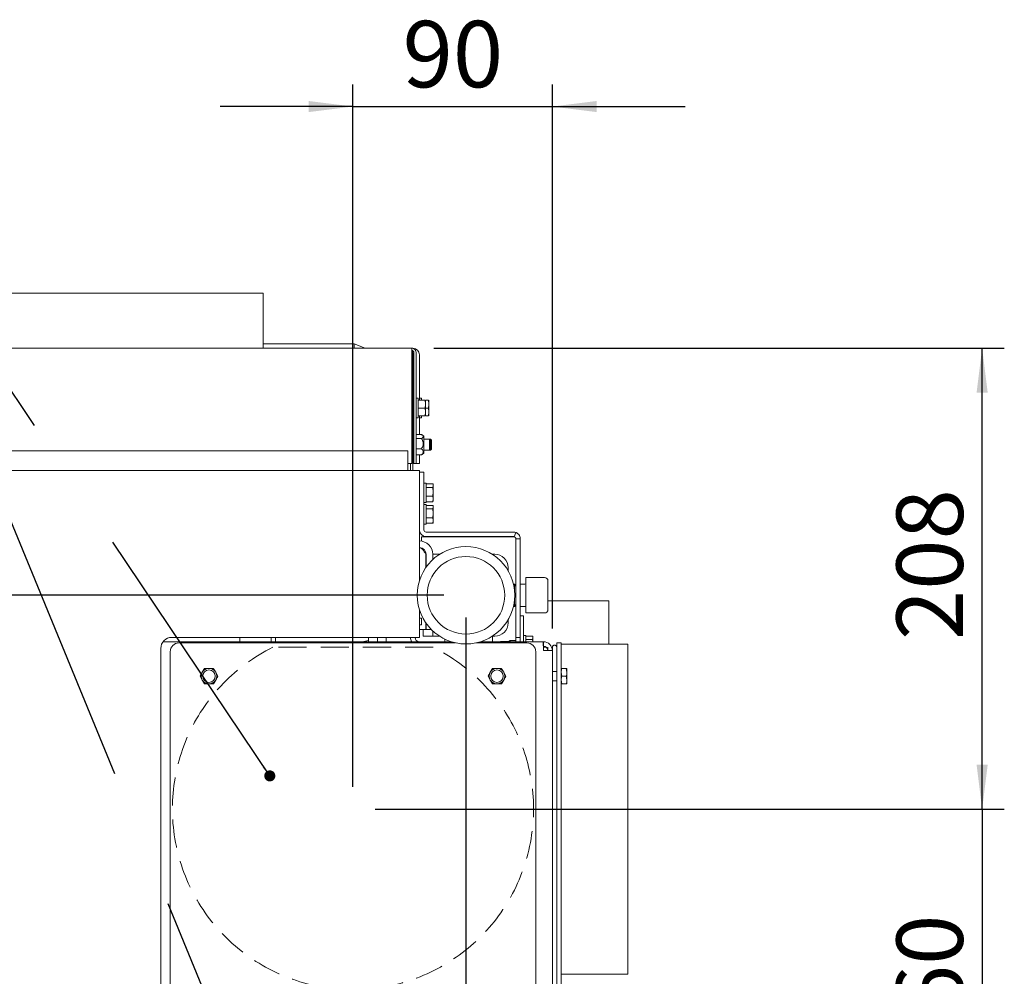
# Paper-space layout 'bovenaanzicht' of a CAD drawing. Units: millimetres. Extents: x 120 to 1971, y 66 to 2837.
# Drawn here: x 1482 to 1927, y 921 to 1352 of the extents above; entities that cross this region are included whole.
import ezdxf

# ---------------------------------------------------------------- set-up
doc = ezdxf.new("R2010")
doc.units = ezdxf.units.MM
doc.linetypes.add('HIDDEN', pattern=[1.905, 1.27, -0.635])
doc.layers.add('CENTRE', color=3, linetype='HIDDEN')
doc.layers.add('DIM', color=10, linetype='Continuous')
doc.styles.add('SLDTEXTSTYLE4', font='TXT', dxfattribs={"width": 0.75})
doc.dimstyles.new('SLDDIMSTYLE2', dxfattribs={"dimtxt": 30, "dimasz": 20, "dimexe": 0, "dimexo": 0.0625, "dimgap": 7.5, "dimtad": 1, "dimdec": 0, "dimlfac": 0.5, "dimrnd": 1e-09, "dimzin": 12, "dimdsep": 46, "dimtxsty": 'SLDTEXTSTYLE4', "dimsah": 1, "dimcen": 0.09, "dimadec": 0, "dimazin": 3, "dimtfac": 1, "dimtofl": 0, "dimtmove": 0, "dimatfit": 3, "dimfxl": 0, "dimfrac": 2, "dimtolj": 1, "dimtzin": 12, "dimarcsym": 0})
doc.dimstyles.new('SLDDIMSTYLE3', dxfattribs={"dimtxt": 30, "dimasz": 20, "dimexe": 0, "dimexo": 0.0625, "dimgap": 7.5, "dimtad": 1, "dimdec": 0, "dimlfac": 0.5, "dimrnd": 1e-09, "dimzin": 12, "dimdsep": 46, "dimtxsty": 'SLDTEXTSTYLE4', "dimsah": 1, "dimcen": 0.09, "dimadec": 0, "dimazin": 3, "dimtfac": 1, "dimtmove": 0, "dimatfit": 0, "dimfxl": 0, "dimfrac": 2, "dimtolj": 1, "dimtzin": 12, "dimarcsym": 0})
doc.dimstyles.new('SLDDIMSTYLE4', dxfattribs={"dimtxt": 0.18, "dimasz": 5, "dimexe": 0, "dimexo": 0.0625, "dimgap": 0, "dimtad": 0, "dimtih": 1, "dimtoh": 1, "dimdec": 0, "dimrnd": 1e-09, "dimzin": 0, "dimdsep": 46, "dimtxsty": 'Standard', "dimblk1": 'DOT', "dimblk2": 'DOT', "dimsah": 1, "dimcen": 0.09, "dimadec": 0, "dimazin": 0, "dimtfac": 5, "dimtdec": 0, "dimtofl": 0, "dimtmove": 0, "dimatfit": 3, "dimldrblk": 'DOT', "dimfxl": 0, "dimfrac": 2, "dimtolj": 1, "dimtzin": 0, "dimarcsym": 0})

# ---------------------------------------------------------------- blocks, each defined once
blk = doc.blocks.new('_D_38')
at = {"layer": 'DIM', "color": 1, "ltscale": 100}
for p, q in [((1916.62, 996.05), (1916.62, 1056.05)), ((1642.62, 996.05), (1926.62, 996.05)), ((1916.62, 996.05), (1916.62, 836.05)), ((1642.62, 836.05), (1926.62, 836.05)), ((1916.62, 836.05), (1916.62, 776.05))]:
    blk.add_line(p, q, dxfattribs=at)
for points in [[(1916.62, 996.05), (1919.12, 1016.05), (1914.12, 1016.05)], [(1916.62, 836.05), (1914.12, 816.05), (1919.12, 816.05)]]:
    blk.add_solid(points, dxfattribs=at)
at = {"layer": 'DIM', "color": 1, "ltscale": 100, "insert": (1877.95, 880.25), "char_height": 30, "attachment_point": 1, "rotation": 90, "style": 'SLDTEXTSTYLE4'}
blk.add_mtext('160', dxfattribs=at)
blk = doc.blocks.new('_D_39')
at = {"layer": 'DIM', "color": 1, "ltscale": 100}
for p, q in [((1632.62, 1006.05), (1632.62, 1323.15)), ((1722.62, 1077.55), (1722.62, 1323.15)), ((1632.62, 1313.15), (1572.62, 1313.15)), ((1632.62, 1313.15), (1722.62, 1313.15)), ((1722.62, 1313.15), (1782.62, 1313.15))]:
    blk.add_line(p, q, dxfattribs=at)
for points in [[(1632.62, 1313.15), (1612.62, 1315.65), (1612.62, 1310.65)], [(1722.62, 1313.15), (1742.62, 1310.65), (1742.62, 1315.65)]]:
    blk.add_solid(points, dxfattribs=at)
at = {"layer": 'DIM', "color": 1, "ltscale": 100, "insert": (1655, 1351.83), "char_height": 30, "attachment_point": 1, "style": 'SLDTEXTSTYLE4'}
blk.add_mtext('90', dxfattribs=at)
blk = doc.blocks.new('_D_45')
at = {"layer": 'DIM', "color": 1, "ltscale": 100}
for p, q in [((1669.12, 1204.05), (1926.62, 1204.05)), ((1916.62, 996.05), (1916.62, 1204.05)), ((1642.62, 996.05), (1926.62, 996.05))]:
    blk.add_line(p, q, dxfattribs=at)
for points in [[(1916.62, 1204.05), (1914.12, 1184.05), (1919.12, 1184.05)], [(1916.62, 996.05), (1919.12, 1016.05), (1914.12, 1016.05)]]:
    blk.add_solid(points, dxfattribs=at)
at = {"layer": 'DIM', "color": 1, "ltscale": 100, "insert": (1877.95, 1072.3), "char_height": 30, "attachment_point": 1, "rotation": 90, "style": 'SLDTEXTSTYLE4'}
blk.add_mtext('208', dxfattribs=at)
blk = doc.blocks.new('_D_46')
at = {"layer": 'DIM', "color": 1, "ltscale": 100}
for p, q in [((448.62, 1082.55), (448.62, 394.48)), ((1683.62, 1082.56), (1683.62, 394.49)), ((448.62, 404.48), (1683.62, 404.49))]:
    blk.add_line(p, q, dxfattribs=at)
for points in [[(448.62, 404.48), (468.62, 401.98), (468.62, 406.98)], [(1683.62, 404.49), (1663.62, 406.99), (1663.62, 401.99)]]:
    blk.add_solid(points, dxfattribs=at)
at = {"layer": 'DIM', "color": 1, "ltscale": 100, "insert": (995.97, 443.16), "char_height": 30, "attachment_point": 1, "rotation": 0.0001, "style": 'SLDTEXTSTYLE4'}
blk.add_mtext('1235', dxfattribs=at)
blk = doc.blocks.new('_D_47')
at = {"layer": 'DIM', "color": 1, "ltscale": 100}
for p, q in [((1673.62, 1092.56), (209.12, 1092.56)), ((219.12, 739.56), (219.12, 1092.56)), ((1673.62, 739.56), (209.12, 739.56))]:
    blk.add_line(p, q, dxfattribs=at)
for points in [[(219.12, 1092.56), (216.62, 1072.56), (221.62, 1072.56)], [(219.12, 739.56), (221.62, 759.56), (216.62, 759.56)]]:
    blk.add_solid(points, dxfattribs=at)
at = {"layer": 'DIM', "color": 1, "ltscale": 100, "insert": (180.45, 873.72), "char_height": 30, "attachment_point": 1, "rotation": 90, "style": 'SLDTEXTSTYLE4'}
blk.add_mtext('353', dxfattribs=at)
blk = doc.blocks.new('_DOT')
at = {"color": 0, "linetype": 'ByBlock', "lineweight": -2}
blk.add_line((-0.5, 0), (-1, 0), dxfattribs=at)
at = {"color": 0, "linetype": 'ByBlock', "const_width": 0.5}
blk.add_lwpolyline([(-0.25, 0, 1), (0.25, 0, 1)], format="xyb", close=True, dxfattribs=at)

psp = doc.layouts.new('bovenaanzicht')

# ---------------------------------------------------------------- linework, layer by layer
at = {"linetype": 'Continuous', "lineweight": 15, "ltscale": 10}
for p, q in [((534.12, 1228.85), (1592.12, 1228.85)), ((1592.12, 1228.85), (1592.12, 1204.05)), ((1633.12, 1206.05), (1592.12, 1206.05)), ((1638.12, 1204.05), (1633.12, 1206.05)), ((1633.12, 1205.31), (1633.12, 1206.05)), ((1633.12, 1204.05), (1633.12, 1205.31)), ((1659.12, 1204.05), (467.12, 1204.05)), ((1659.62, 1204.05), (1659.12, 1204.05)), ((1659.12, 1204.05), (1659.12, 1202.05)), ((1659.62, 1202.05), (1659.12, 1202.05)), ((1659.12, 1152.05), (1659.12, 1202.05)), ((1659.62, 1181.05), (1659.62, 1202.05)), ((1660.12, 1152.05), (1660.12, 1202.05)), ((1661.12, 1152.05), (1661.12, 1202.05)), ((1662.62, 1201.05), (1662.62, 1180.55)), ((1659.62, 1181.05), (1659.62, 1148.8)), ((1660.12, 1179.15), (1659.62, 1179.15)), ((1662.12, 1181.45), (1661.12, 1181.45)), ((1662.12, 1181.45), (1662.12, 1172.65)), ((1662.12, 1180.55), (1665.22, 1180.55)), ((1663.62, 1181.45), (1662.62, 1181.45)), ((1663.62, 1181.45), (1663.62, 1180.55)), ((1665.22, 1180.55), (1665.37, 1178.8)), ((1665.37, 1178.8), (1665.22, 1177.05)), ((1665.37, 1178.8), (1665.37, 1180.55)), ((1665.37, 1175.3), (1665.37, 1178.8)), ((1665.54, 1180.55), (1666.72, 1180.55)), ((1666.72, 1180.55), (1666.87, 1178.8)), ((1666.87, 1178.8), (1666.72, 1177.05)), ((1666.87, 1178.8), (1666.87, 1180.55)), ((1666.87, 1175.3), (1666.87, 1178.8)), ((1659.62, 1174.95), (1660.12, 1174.95)), ((1662.12, 1177.05), (1665.22, 1177.05)), ((1662.12, 1173.55), (1665.22, 1173.55)), ((1662.62, 1173.55), (1662.62, 1165.17)), ((1663.62, 1173.55), (1663.62, 1172.65)), ((1665.22, 1177.05), (1665.37, 1175.3)), ((1665.37, 1175.3), (1665.22, 1173.55)), ((1665.37, 1177.05), (1666.72, 1177.05)), ((1665.37, 1173.55), (1665.37, 1175.3)), ((1665.54, 1173.55), (1666.72, 1173.55)), ((1666.72, 1177.05), (1666.87, 1175.3)), ((1666.87, 1175.3), (1666.72, 1173.55)), ((1666.87, 1173.55), (1666.87, 1175.3)), ((1661.12, 1172.65), (1662.12, 1172.65)), ((1662.62, 1172.65), (1663.62, 1172.65)), ((1661.12, 1165.17), (1663.54, 1165.17)), ((1661.12, 1165.15), (1663.54, 1165.15)), ((1664.62, 1164.35), (1663.84, 1164.95)), ((1661.12, 1163.25), (1663.54, 1163.25)), ((1664.62, 1164.35), (1664.62, 1164.02)), ((1664.62, 1164.02), (1664.62, 1156.75)), ((1667.12, 1163.05), (1664.62, 1163.05)), ((1667.62, 1162.55), (1667.12, 1163.05)), ((1667.62, 1163.05), (1667.12, 1163.05)), ((1667.12, 1163.05), (1667.12, 1160.73)), ((1667.12, 1160.73), (1667.12, 1158.05)), ((1668.12, 1162.55), (1667.62, 1163.05)), ((1667.62, 1163.05), (1667.62, 1162.55)), ((1667.62, 1162.55), (1667.62, 1160.7)), ((1667.62, 1160.7), (1667.62, 1158.55)), ((1668.12, 1162.55), (1668.12, 1158.55)), ((468.87, 1157.8), (1657.37, 1157.8)), ((1657.37, 1157.8), (1657.37, 1150.3)), ((1661.12, 1158.65), (1663.54, 1158.65)), ((1661.12, 1155.96), (1663.54, 1155.96)), ((1661.12, 1155.94), (1663.54, 1155.94)), ((1662.62, 1155.96), (1662.62, 1152.05)), ((1663.77, 1156.11), (1663.84, 1156.16)), ((1663.84, 1156.16), (1664.62, 1156.75)), ((1664.62, 1158.05), (1667.12, 1158.05)), ((1667.12, 1158.05), (1667.62, 1158.55)), ((1667.12, 1158.05), (1667.62, 1158.05)), ((1667.62, 1158.05), (1668.12, 1158.55)), ((1667.62, 1158.55), (1667.62, 1158.05)), ((1657.37, 1152.05), (1659.12, 1152.05)), ((1658.62, 1148.8), (1658.62, 1152.05)), ((1660.12, 1152.05), (1659.62, 1152.05)), ((1661.12, 1152.05), (1660.12, 1152.05)), ((1662.62, 1152.05), (1661.12, 1152.05)), ((1660.12, 1148.8), (468.37, 1148.8)), ((1657.37, 1148.8), (1657.37, 1150.3)), ((1662.62, 1148.8), (1660.12, 1148.8)), ((1662.62, 1148.8), (1662.62, 1146.3)), ((1662.62, 1148.05), (1664.62, 1148.05)), ((1664.62, 1148.05), (1664.62, 1143.05)), ((1662.62, 1099.11), (1662.62, 1146.3)), ((1665.62, 1143.2), (1664.62, 1143.2)), ((1664.62, 1143.05), (1664.62, 1122.05)), ((1665.62, 1143.2), (1665.62, 1137.12)), ((1665.62, 1142.81), (1668.72, 1142.81)), ((1668.87, 1142.3), (1668.79, 1142.59)), ((1668.87, 1142.04), (1668.87, 1142.3)), ((1665.62, 1141.27), (1668.72, 1141.27)), ((1668.87, 1142.04), (1668.72, 1141.27)), ((1668.72, 1141.27), (1668.87, 1139.26)), ((1668.87, 1139.26), (1668.72, 1137.26)), ((1668.87, 1139.26), (1668.87, 1142.04)), ((1668.87, 1136.03), (1668.87, 1139.26)), ((1664.62, 1134.4), (1665.62, 1134.4)), ((1665.62, 1133.45), (1664.62, 1133.45)), ((1665.62, 1137.26), (1668.72, 1137.26)), ((1665.62, 1137.12), (1665.62, 1134.4)), ((1665.62, 1134.8), (1668.72, 1134.8)), ((1665.62, 1133.45), (1665.62, 1127.37)), ((1668.72, 1137.26), (1668.87, 1136.03)), ((1668.87, 1136.03), (1668.72, 1134.8)), ((1668.72, 1134.8), (1668.77, 1135.03)), ((1668.79, 1135.02), (1668.87, 1135.3)), ((1668.87, 1135.3), (1668.87, 1136.03)), ((1665.62, 1133.06), (1668.72, 1133.06)), ((1665.62, 1131.52), (1668.72, 1131.52)), ((1668.87, 1132.29), (1668.72, 1131.52)), ((1668.72, 1131.52), (1668.87, 1129.51)), ((1668.87, 1129.51), (1668.72, 1127.51)), ((1668.87, 1132.55), (1668.79, 1132.84)), ((1668.87, 1132.29), (1668.87, 1132.55)), ((1668.87, 1129.51), (1668.87, 1132.29)), ((1668.87, 1126.28), (1668.87, 1129.51)), ((1664.62, 1124.65), (1665.62, 1124.65)), ((1665.62, 1127.51), (1668.72, 1127.51)), ((1665.62, 1127.37), (1665.62, 1124.65)), ((1665.62, 1125.05), (1668.72, 1125.05)), ((1668.72, 1127.51), (1668.87, 1126.28)), ((1668.87, 1126.28), (1668.72, 1125.05)), ((1668.72, 1125.05), (1668.77, 1125.28)), ((1668.79, 1125.27), (1668.87, 1125.55)), ((1668.87, 1125.55), (1668.87, 1126.28)), ((1665.62, 1121.05), (1705.12, 1121.05)), ((1706.12, 1120.88), (1705.45, 1119)), ((1663.62, 1118.98), (1663.62, 1116.97)), ((1705.12, 1118.98), (1663.62, 1118.98)), ((1665.62, 1119.05), (1705.12, 1119.05)), ((1705.46, 1118.95), (1705.12, 1118.98)), ((1708.12, 1118.05), (1706.12, 1118.05)), ((1706.12, 1117.55), (1706.12, 1118.05)), ((1706.12, 1073.55), (1706.12, 1117.55)), ((1708.12, 1117.55), (1708.12, 1118.05)), ((1708.12, 1073.55), (1708.12, 1117.55)), ((1665.55, 1111.05), (1665, 1112.79)), ((1665.55, 1111.05), (1665.55, 1105.1)), ((1665.62, 1111.05), (1665.62, 1105.21)), ((1668.62, 1111.05), (1671.71, 1111.05)), ((1668.62, 1111.05), (1668.62, 1108.65)), ((1695.53, 1111.05), (1696.62, 1111.05)), ((1702.62, 1105.05), (1702.62, 1103.65)), ((1719.12, 1100.55), (1710.62, 1100.55)), ((1710.62, 1100.55), (1710.62, 1084.55)), ((1720.62, 1099.05), (1720.62, 1086.05)), ((1705.22, 1097.55), (1705.09, 1097.37)), ((1705.54, 1097.55), (1705.22, 1097.55)), ((1705.22, 1097.55), (1705.22, 1096.73)), ((1706.12, 1096.73), (1705.54, 1097.55)), ((1705.54, 1097.55), (1705.54, 1094.43)), ((1710.22, 1097.55), (1708.12, 1097.55)), ((1705.54, 1090.68), (1705.54, 1089.32)), ((1705.54, 1089.32), (1705.54, 1087.55)), ((1748.12, 1090.05), (1720.62, 1090.05)), ((1748.12, 1090.05), (1748.12, 1070.55)), ((1662.62, 1073.55), (1662.62, 1086)), ((1662.72, 1085.4), (1662.62, 1085.45)), ((1705.09, 1087.75), (1705.22, 1087.55)), ((1705.22, 1088.38), (1705.22, 1087.55)), ((1705.22, 1087.55), (1705.54, 1087.55)), ((1705.54, 1087.55), (1706.12, 1088.38)), ((1708.12, 1087.55), (1710.22, 1087.55)), ((1710.62, 1084.55), (1719.12, 1084.55)), ((1662.62, 1082.25), (1663.62, 1082.25)), ((1663.62, 1079.25), (1663.62, 1082.25)), ((1665.55, 1080.01), (1665.55, 1077.05)), ((1702.62, 1081.47), (1702.62, 1080.05)), ((1709.62, 1083.32), (1708.12, 1083.32)), ((1709.62, 1083.32), (1709.62, 1082.61)), ((1709.62, 1071.55), (1709.62, 1082.61)), ((1662.62, 1079.25), (1663.62, 1079.25)), ((1664.32, 1077.05), (1662.62, 1077.05)), ((1664.32, 1077.05), (1664.32, 1074.05)), ((1665.62, 1077.05), (1664.32, 1077.05)), ((1665.62, 1079.91), (1665.62, 1077.05)), ((1665.62, 1077.05), (1668.01, 1077.05)), ((1668.62, 1074.05), (1668.62, 1076.46)), ((1677.07, 1071.55), (1546.87, 1071.55)), ((1662.62, 1073.55), (1550.87, 1073.55)), ((1581.62, 1071.55), (1581.62, 1073.55)), ((1595.62, 1073.55), (1595.62, 1071.55)), ((1597.62, 1073.55), (1597.62, 1071.55)), ((1639.57, 1072.15), (1636.77, 1071.55)), ((1639.57, 1071.55), (1639.57, 1073.55)), ((1639.68, 1071.55), (1639.68, 1073.55)), ((1643.73, 1071.55), (1643.73, 1073.55)), ((1647.67, 1071.55), (1647.67, 1073.55)), ((1668.62, 1074.05), (1664.32, 1074.05)), ((1671.72, 1074.05), (1668.62, 1074.05)), ((1674.02, 1072.76), (1674.02, 1071.55)), ((1718.44, 1071.55), (1690.17, 1071.55)), ((1696.62, 1074.05), (1695.52, 1074.05)), ((1695.62, 1074.05), (1695.62, 1071.55)), ((1699.39, 1071.65), (1699.23, 1071.55)), ((1702.75, 1071.65), (1699.39, 1071.65)), ((1699.39, 1071.55), (1699.39, 1071.65)), ((1703.62, 1072.15), (1702.75, 1071.65)), ((1702.75, 1071.55), (1702.75, 1071.65)), ((1706.12, 1072.15), (1703.62, 1072.15)), ((1703.62, 1071.55), (1703.62, 1072.15)), ((1708.12, 1073.55), (1706.12, 1073.55)), ((1706.12, 1071.55), (1706.12, 1073.55)), ((1708.12, 1071.55), (1708.12, 1073.55)), ((1710.62, 1074.45), (1709.62, 1074.45)), ((1710.62, 1074.45), (1710.62, 1071.55)), ((1710.62, 1074.06), (1713.72, 1074.06)), ((1710.62, 1072.51), (1713.72, 1072.51)), ((1713.87, 1073.28), (1713.72, 1072.51)), ((1713.72, 1072.51), (1713.79, 1071.55)), ((1713.87, 1073.55), (1713.79, 1073.84)), ((1713.87, 1073.28), (1713.87, 1073.55)), ((1713.87, 1071.55), (1713.87, 1073.28)), ((1718.44, 1071.55), (1718.62, 1067.55)), ((1718.62, 1071.55), (1718.44, 1071.55)), ((1718.62, 1069.55), (1718.62, 1071.55)), ((1545.87, 1068.55), (1545.87, 763.55)), ((1550.12, 765.05), (1550.12, 1067.05)), ((1554.12, 1071.05), (1678.96, 1071.05)), ((1688.28, 1071.05), (1711.12, 1071.05)), ((1715.12, 1067.05), (1715.12, 765.05)), ((1718.62, 1069.55), (1718.53, 1069.55)), ((1719.94, 1069.05), (1718.55, 1069.05)), ((1722.62, 1067.55), (1718.62, 1067.55)), ((1720.62, 1067.55), (1720.62, 1069.05)), ((1722.62, 1067.55), (1722.62, 1069.05)), ((1722.62, 764.55), (1722.62, 1067.55)), ((1724.62, 1071.05), (1726.62, 1071.05)), ((1724.62, 1067.05), (1724.62, 1071.05)), ((1724.62, 765.05), (1724.62, 1067.05)), ((1726.62, 1067.05), (1726.62, 1071.05)), ((1756.62, 1070.55), (1726.62, 1070.55)), ((1726.62, 765.05), (1726.62, 1067.05)), ((1756.62, 1070.55), (1756.62, 921.55)), ((1565.6, 1059.55), (1564.59, 1057.8)), ((1571.66, 1056.05), (1570.65, 1057.8)), ((1695.6, 1059.55), (1694.59, 1057.8)), ((1701.66, 1056.05), (1700.65, 1057.8)), ((1724.62, 1058.15), (1722.62, 1058.15)), ((1726.93, 1056.05), (1726.62, 1057.8)), ((1726.93, 1059.55), (1728.91, 1059.55)), ((1728.91, 1059.55), (1729.22, 1057.8)), ((1729.22, 1057.8), (1729.22, 1059.55)), ((1729.22, 1054.3), (1729.22, 1057.8)), ((1563.58, 1056.05), (1564.59, 1054.3)), ((1569.64, 1052.55), (1570.65, 1054.3)), ((1693.58, 1056.05), (1694.59, 1054.3)), ((1699.64, 1052.55), (1700.65, 1054.3)), ((1722.62, 1053.95), (1724.62, 1053.95)), ((1726.93, 1052.55), (1726.62, 1054.3)), ((1726.93, 1056.05), (1728.91, 1056.05)), ((1728.91, 1056.05), (1729.22, 1054.3)), ((1729.22, 1052.55), (1729.22, 1054.3)), ((1726.93, 1052.55), (1728.91, 1052.55)), ((1726.62, 921.55), (1756.62, 921.55))]:
    psp.add_line(p, q, dxfattribs=at)
at = {"color": 7, "linetype": 'HIDDEN', "lineweight": 15, "ltscale": 10}
psp.add_line((1668.86, 1069.05), (1596.38, 1069.05), dxfattribs=at)
at = {"linetype": 'Continuous', "lineweight": 15, "ltscale": 100}
for centre, radius in [((1683.62, 1092.56), 22), ((1683.62, 1092.56), 17.5), ((1567.62, 1056.05), 2.8), ((1697.62, 1056.05), 2.8)]:
    psp.add_circle(centre, radius, dxfattribs=at)
for centre, radius, start, end in [((1659.12, 1202.05), 2, 0, 90), ((1659.12, 1202.05), 1, 0, 90), ((1658.62, 1202.05), 1, 0, 60), ((1659.62, 1201.05), 3, 0, 90), ((1655.62, 1181.05), 4, 360, 28.955), ((1665.62, 1122.05), 3, 180, 270), ((1665.62, 1122.05), 1, 180, 270), ((1705.12, 1118.05), 3, 70.5288, 90), ((1662.62, 1111.05), 6, 0, 90), ((1705.12, 1118.05), 1, 70.5288, 90), ((1662.62, 1111.05), 3, 0, 90), ((1696.62, 1105.05), 6, 0, 90), ((1710.22, 1097.95), 0.4, 270, 0), ((1719.12, 1099.05), 1.5, 0, 90), ((1710.22, 1087.15), 0.4, 360, 90), ((1719.12, 1086.05), 1.5, 270, 360), ((1696.62, 1080.05), 6, 270, 0), ((1550.87, 1068.55), 5, 90, 180), ((1662.62, 1073.55), 4, 180, 210), ((1662.62, 1073.55), 2, 180, 270), ((1718.62, 1067.55), 4, 0, 90), ((1554.12, 1067.05), 4, 90, 180), ((1711.12, 1067.05), 4, 0, 90), ((1718.62, 1067.55), 2, 0, 90), ((1567.62, 1056.05), 3.5, 150, 210), ((1567.62, 1056.05), 3.5, 90, 150), ((1567.62, 1056.05), 3.5, 30, 90), ((1567.62, 1056.05), 3.5, 330, 30), ((1697.62, 1056.05), 3.5, 150, 210), ((1697.62, 1056.05), 3.5, 90, 150), ((1697.62, 1056.05), 3.5, 30, 90), ((1697.62, 1056.05), 3.5, 330, 30), ((1567.62, 1056.05), 3.5, 210, 270), ((1567.62, 1056.05), 3.5, 270, 330), ((1697.62, 1056.05), 3.5, 210, 270), ((1697.62, 1056.05), 3.5, 270, 330)]:
    psp.add_arc(centre, radius, start, end, dxfattribs=at)
at = {"color": 7, "linetype": 'HIDDEN', "lineweight": 15, "ltscale": 10}
psp.add_arc((1632.62, 996.05), 81.5, 116.4008, 63.5992, dxfattribs=at)
at = {"linetype": 'Continuous', "lineweight": 15, "ltscale": 10}
for points, knots in [([(1663.54, 1165.15), (1663.67, 1165.06), (1664.05, 1164.81), (1664.41, 1164.39), (1664.32, 1163.84), (1663.91, 1163.48), (1663.59, 1163.28), (1663.54, 1163.25)], [0, 0, 0, 0, 0.154058, 0.429967, 0.647809, 0.9391, 1, 1, 1, 1]), ([(1663.54, 1158.65), (1663.85, 1159.18), (1664.34, 1160.03), (1664.39, 1161.38), (1664.07, 1162.39), (1663.71, 1162.97), (1663.54, 1163.25)], [0, 0, 0, 0, 0.365804, 0.585087, 0.803658, 1, 1, 1, 1]), ([(1663.54, 1155.96), (1663.85, 1156.27), (1664.34, 1156.76), (1664.39, 1157.56), (1664.07, 1158.15), (1663.71, 1158.49), (1663.54, 1158.65)], [0, 0, 0, 0, 0.365804, 0.585087, 0.803658, 1, 1, 1, 1]), ([(1663.83, 1156.19), (1663.79, 1156.15), (1663.72, 1156.06), (1663.6, 1155.99), (1663.54, 1155.96)], [0, 0, 0, 0, 0.520395, 1, 1, 1, 1]), ([(1668.72, 1142.81), (1668.75, 1142.75), (1668.83, 1142.49), (1668.85, 1142.23), (1668.87, 1142.04)], [0, 0, 0, 0, 0.249165, 1, 1, 1, 1]), ([(1668.72, 1133.06), (1668.75, 1133), (1668.83, 1132.74), (1668.85, 1132.48), (1668.87, 1132.29)], [0, 0, 0, 0, 0.249165, 1, 1, 1, 1]), ([(1708.12, 1118.05), (1708.08, 1118.41), (1708.01, 1119.09), (1707.46, 1120.03), (1706.81, 1120.58), (1706.32, 1120.81), (1706.18, 1120.86), (1706.14, 1120.88), (1706.12, 1120.88), (1706.12, 1120.88)], [0, 0, 0, 0, 0.275387, 0.534234, 0.873503, 0.963581, 0.988502, 0.995929, 1, 1, 1, 1]), ([(1706.12, 1118.05), (1706.11, 1118.17), (1706.08, 1118.42), (1705.89, 1118.72), (1705.68, 1118.89), (1705.52, 1118.97), (1705.47, 1118.99), (1705.46, 1119), (1705.45, 1119), (1705.45, 1119)], [0, 0, 0, 0, 0.240692, 0.499337, 0.864724, 0.961243, 0.987844, 0.995727, 1, 1, 1, 1]), ([(1713.72, 1074.06), (1713.75, 1073.99), (1713.83, 1073.74), (1713.85, 1073.48), (1713.87, 1073.28)], [0, 0, 0, 0, 0.249165, 1, 1, 1, 1]), ([(1722.62, 1069.05), (1722.62, 1069.06), (1722.62, 1069.14), (1722.64, 1069.33), (1722.77, 1069.61), (1722.99, 1069.86), (1723.29, 1070.02), (1723.51, 1070.04), (1723.62, 1070.05)], [0, 0, 0, 0, 0.005983, 0.159518, 0.374721, 0.584706, 0.792311, 1, 1, 1, 1]), ([(1723.62, 1070.05), (1723.73, 1070.04), (1723.95, 1070.02), (1724.24, 1069.86), (1724.47, 1069.61), (1724.59, 1069.33), (1724.62, 1069.14), (1724.62, 1069.06), (1724.62, 1069.05)], [0, 0, 0, 0, 0.207689, 0.415294, 0.625279, 0.840482, 0.994017, 1, 1, 1, 1]), ([(1564.59, 1057.8), (1564.56, 1057.76), (1564.22, 1057.17), (1563.89, 1056.59), (1563.58, 1056.05)], [0, 0, 0, 0, 0.070174, 1, 1, 1, 1]), ([(1567.62, 1059.55), (1567.07, 1059.55), (1566.39, 1059.55), (1565.73, 1059.55), (1565.6, 1059.55)], [0, 0, 0, 0, 0.796271, 1, 1, 1, 1]), ([(1569.64, 1059.55), (1569.12, 1059.55), (1568.46, 1059.55), (1567.77, 1059.55), (1567.62, 1059.55)], [0, 0, 0, 0, 0.773857, 1, 1, 1, 1]), ([(1570.65, 1057.8), (1570.63, 1057.85), (1570.29, 1058.44), (1569.95, 1059.02), (1569.64, 1059.55)], [0, 0, 0, 0, 0.070174, 1, 1, 1, 1]), ([(1694.59, 1057.8), (1694.56, 1057.76), (1694.22, 1057.17), (1693.89, 1056.59), (1693.58, 1056.05)], [0, 0, 0, 0, 0.070174, 1, 1, 1, 1]), ([(1697.62, 1059.55), (1697.07, 1059.55), (1696.39, 1059.55), (1695.73, 1059.55), (1695.6, 1059.55)], [0, 0, 0, 0, 0.796271, 1, 1, 1, 1]), ([(1699.64, 1059.55), (1699.12, 1059.55), (1698.46, 1059.55), (1697.77, 1059.55), (1697.62, 1059.55)], [0, 0, 0, 0, 0.773857, 1, 1, 1, 1]), ([(1700.65, 1057.8), (1700.63, 1057.85), (1700.29, 1058.44), (1699.95, 1059.02), (1699.64, 1059.55)], [0, 0, 0, 0, 0.070174, 1, 1, 1, 1]), ([(1726.62, 1057.8), (1726.62, 1057.85), (1726.62, 1058.44), (1726.78, 1059.02), (1726.93, 1059.55)], [0, 0, 0, 0, 0.070174, 1, 1, 1, 1]), ([(1726.93, 1059.55), (1726.89, 1059.55), (1726.71, 1059.55), (1726.66, 1059.55), (1726.62, 1059.55)], [0, 0, 0, 0, 0.203729, 1, 1, 1, 1]), ([(1729.22, 1059.55), (1729.18, 1059.55), (1729.13, 1059.55), (1728.94, 1059.55), (1728.91, 1059.55)], [0, 0, 0, 0, 0.796271, 1, 1, 1, 1]), ([(1729.22, 1057.8), (1729.22, 1057.76), (1729.21, 1057.17), (1729.06, 1056.59), (1728.91, 1056.05)], [0, 0, 0, 0, 0.070174, 1, 1, 1, 1]), ([(1564.59, 1054.3), (1564.61, 1054.26), (1564.95, 1053.67), (1565.29, 1053.09), (1565.6, 1052.55)], [0, 0, 0, 0, 0.070174, 1, 1, 1, 1]), ([(1570.65, 1054.3), (1570.67, 1054.35), (1571.02, 1054.94), (1571.35, 1055.52), (1571.66, 1056.05)], [0, 0, 0, 0, 0.070174, 1, 1, 1, 1]), ([(1694.59, 1054.3), (1694.61, 1054.26), (1694.95, 1053.67), (1695.29, 1053.09), (1695.6, 1052.55)], [0, 0, 0, 0, 0.070174, 1, 1, 1, 1]), ([(1700.65, 1054.3), (1700.67, 1054.35), (1701.02, 1054.94), (1701.35, 1055.52), (1701.66, 1056.05)], [0, 0, 0, 0, 0.070174, 1, 1, 1, 1]), ([(1726.62, 1054.3), (1726.62, 1054.35), (1726.62, 1054.94), (1726.78, 1055.52), (1726.93, 1056.05)], [0, 0, 0, 0, 0.070174, 1, 1, 1, 1]), ([(1729.22, 1054.3), (1729.22, 1054.26), (1729.21, 1053.67), (1729.06, 1053.09), (1728.91, 1052.55)], [0, 0, 0, 0, 0.070174, 1, 1, 1, 1]), ([(1565.6, 1052.55), (1565.73, 1052.55), (1566.39, 1052.55), (1567.07, 1052.55), (1567.62, 1052.55)], [0, 0, 0, 0, 0.203729, 1, 1, 1, 1]), ([(1567.62, 1052.55), (1567.77, 1052.55), (1568.46, 1052.55), (1569.12, 1052.55), (1569.64, 1052.55)], [0, 0, 0, 0, 0.226143, 1, 1, 1, 1]), ([(1695.6, 1052.55), (1695.73, 1052.55), (1696.39, 1052.55), (1697.07, 1052.55), (1697.62, 1052.55)], [0, 0, 0, 0, 0.203729, 1, 1, 1, 1]), ([(1697.62, 1052.55), (1697.77, 1052.55), (1698.46, 1052.55), (1699.12, 1052.55), (1699.64, 1052.55)], [0, 0, 0, 0, 0.226143, 1, 1, 1, 1]), ([(1726.62, 1052.55), (1726.66, 1052.55), (1726.71, 1052.55), (1726.89, 1052.55), (1726.93, 1052.55)], [0, 0, 0, 0, 0.796271, 1, 1, 1, 1]), ([(1728.91, 1052.55), (1728.94, 1052.55), (1729.13, 1052.55), (1729.18, 1052.55), (1729.22, 1052.55)], [0, 0, 0, 0, 0.203729, 1, 1, 1, 1])]:
    psp.add_open_spline(points, degree=3, knots=knots, dxfattribs=at)
psp.add_open_spline([(1665.55, 1111.05), (1665.3, 1111.45), (1664.82, 1112.23), (1664.08, 1113.23), (1663.35, 1113.92), (1662.86, 1114.01), (1662.62, 1114.05)], degree=3, dxfattribs=at)

# ---------------------------------------------------------------- dimensions: what is measured, and where the dimension line sits
at = {"layer": 'DIM', "color": 1, "ltscale": 10}
for base, p1, p2, angle, dimstyle, picture, middle in [((1722.62, 1313.15), (1632.62, 996.05), (1722.62, 1067.55), 0, 'SLDDIMSTYLE3', '_D_39', (1676.95, 1313.15)), ((1916.62, 1204.05), (1632.62, 996.05), (1659.12, 1204.05), 90, 'SLDDIMSTYLE2', '_D_45', (1916.62, 1104.5)), ((219.11943037, 1092.55630705), (1683.61943037, 739.55630705), (1683.61943037, 1092.55630705), 90, 'SLDDIMSTYLE2', '_D_47', (219.11943037, 905.92053583)), ((1683.62099756, 404.48547579), (448.61943037, 1092.55349413), (1683.61943037, 1092.55630705), 0.0001305, 'SLDDIMSTYLE2', '_D_46', (1039.87460843, 404.48400955)), ((1916.62, 836.05), (1632.62, 996.05), (1632.62, 836.05), 90, 'SLDDIMSTYLE3', '_D_38', (1916.62, 912.44))]:
    dim = psp.add_linear_dim(base=base, p1=p1, p2=p2, angle=angle, dimstyle=dimstyle, dxfattribs=at)
    dim.commit()
    dim.dimension.update_dxf_attribs({"geometry": picture, "text_midpoint": middle, "dimtype": 160})

# ---------------------------------------------------------------- leaders
at = {"layer": 'CENTRE', "color": 3, "ltscale": 100}
for points in [[(1595.08, 1011.02), (1415.63, 1278.26), (1069.57, 1278.26)], [(1597.5, 835.75), (1415.63, 1278.26), (1069.57, 1278.26)]]:
    psp.add_leader(points, dimstyle='SLDDIMSTYLE4', dxfattribs=at)

doc.saveas('drawing.dxf')
